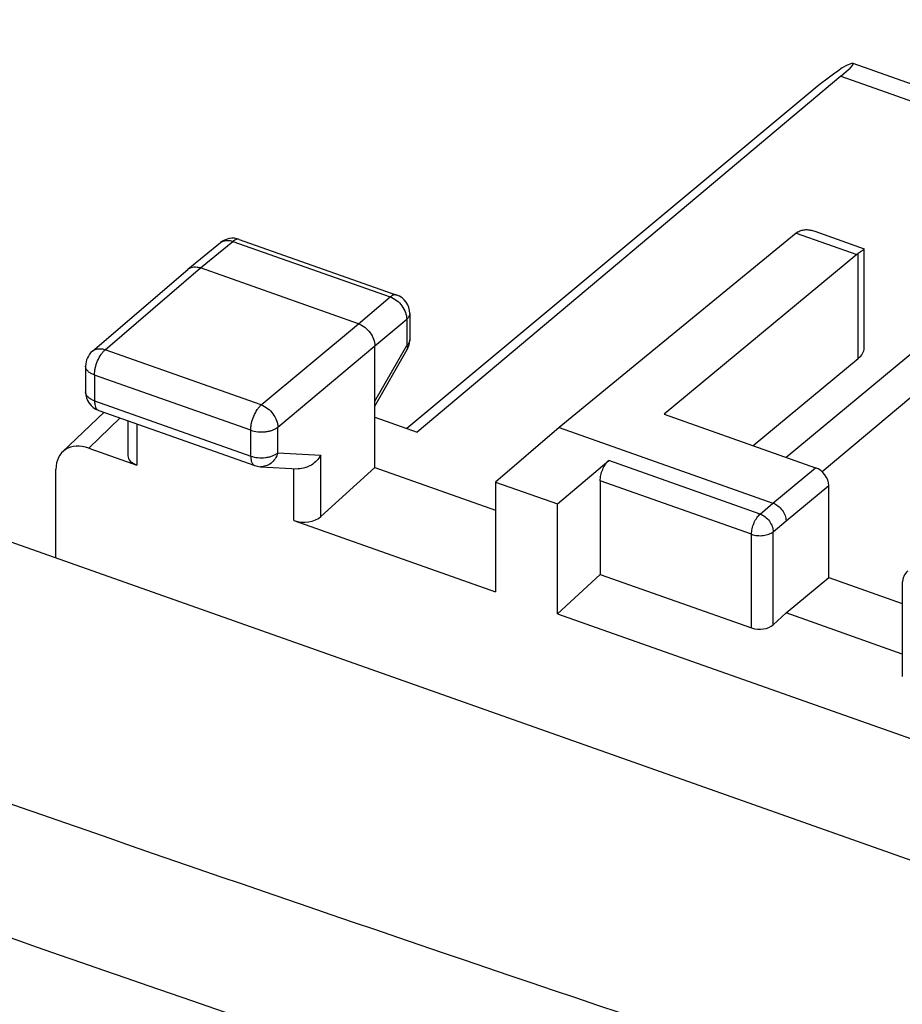
# Model space of a CAD drawing. Units: inches. Extents: x 82.1 to 128.2, y 122.7 to 174.7.
# Drawn here: x 104.5 to 115.7, y 162.1 to 174.7 of the extents above; entities that cross this region are included whole.
import ezdxf

# ---------------------------------------------------------------- set-up
doc = ezdxf.new("R2010")
doc.units = ezdxf.units.IN
doc.header["$MEASUREMENT"] = 0
doc.layers.add('DRAFT', color=7, linetype='Continuous')
doc.layers.add('RACCORDO', color=7, linetype='Continuous')

# ---------------------------------------------------------------- blocks, each defined once
blk = doc.blocks.new('block 21')
at = {"layer": 'RACCORDO', "color": 7, "lineweight": 25, "true_color": 0xffffff}
blk.add_lwpolyline([(85.542, 174.699), (121.856, 161.854)], dxfattribs=at)
blk = doc.blocks.new('block 30')
at = {"layer": 'RACCORDO', "color": 7, "lineweight": 25, "true_color": 0xffffff}
blk.add_open_spline([(82.493, 170.956), (94.427, 166.415), (106.468, 162.157), (118.603, 158.184)], degree=3, dxfattribs=at)
blk = doc.blocks.new('block 32')
at = {"layer": 'RACCORDO', "color": 7, "lineweight": 25, "true_color": 0xffffff}
blk.add_open_spline([(83.128, 172.452), (95.059, 167.901), (107.1, 163.642), (119.24, 159.68)], degree=3, dxfattribs=at)
blk = doc.blocks.new('block 60')
at = {"color": 7, "lineweight": 25, "true_color": 0xffffff}
blk.add_lwpolyline([(105.414, 170.471), (106.63, 171.514)], dxfattribs=at)
blk = doc.blocks.new('block 61')
at = {"color": 7, "lineweight": 25, "true_color": 0xffffff}
blk.add_lwpolyline([(106.63, 171.514), (106.632, 171.516)], dxfattribs=at)
blk = doc.blocks.new('block 62')
at = {"color": 7, "lineweight": 25, "true_color": 0xffffff}
blk.add_lwpolyline([(106.632, 171.516), (107.045, 171.855)], dxfattribs=at)
blk = doc.blocks.new('block 63')
at = {"color": 7, "lineweight": 25, "true_color": 0xffffff}
blk.add_lwpolyline([(106.792, 171.533), (107.205, 171.871)], dxfattribs=at)
blk = doc.blocks.new('block 68')
at = {"color": 7, "lineweight": 25, "true_color": 0xffffff}
blk.add_lwpolyline([(105.035, 169.189), (105.563, 169.692)], dxfattribs=at)
blk = doc.blocks.new('block 69')
at = {"color": 7, "lineweight": 25, "true_color": 0xffffff}
blk.add_lwpolyline([(105.368, 169.235), (105.77, 169.619)], dxfattribs=at)
blk = doc.blocks.new('block 70')
at = {"color": 7, "lineweight": 25, "true_color": 0xffffff}
blk.add_lwpolyline([(105.577, 170.49), (106.792, 171.533)], dxfattribs=at)
blk = doc.blocks.new('block 71')
at = {"color": 7, "lineweight": 25, "true_color": 0xffffff}
blk.add_lwpolyline([(108.805, 170.821), (109.21, 171.162)], dxfattribs=at)
blk = doc.blocks.new('block 72')
at = {"color": 7, "lineweight": 25, "true_color": 0xffffff}
blk.add_lwpolyline([(109.014, 170.537), (109.42, 170.878)], dxfattribs=at)
blk = doc.blocks.new('block 73')
at = {"color": 7, "lineweight": 25, "true_color": 0xffffff}
blk.add_lwpolyline([(107.567, 169.786), (108.805, 170.821)], dxfattribs=at)
blk = doc.blocks.new('block 74')
at = {"color": 7, "lineweight": 25, "true_color": 0xffffff}
blk.add_lwpolyline([(107.777, 169.502), (109.014, 170.537)], dxfattribs=at)
blk = doc.blocks.new('block 79')
at = {"color": 7, "lineweight": 25, "true_color": 0xffffff}
blk.add_lwpolyline([(109.014, 168.986), (108.327, 168.361)], dxfattribs=at)
blk = doc.blocks.new('block 80')
at = {"color": 7, "lineweight": 25, "true_color": 0xffffff}
blk.add_lwpolyline([(111.363, 169.497), (110.553, 168.802)], dxfattribs=at)
blk = doc.blocks.new('block 81')
at = {"color": 7, "lineweight": 25, "true_color": 0xffffff}
blk.add_lwpolyline([(111.342, 168.523), (111.995, 169.076)], dxfattribs=at)
blk = doc.blocks.new('block 82')
at = {"color": 7, "lineweight": 25, "true_color": 0xffffff}
blk.add_lwpolyline([(114.955, 173.978), (109.554, 169.44)], dxfattribs=at)
blk = doc.blocks.new('block 83')
at = {"color": 7, "lineweight": 25, "true_color": 0xffffff}
blk.add_lwpolyline([(114.598, 173.8), (109.422, 169.486)], dxfattribs=at)
blk = doc.blocks.new('block 84')
at = {"color": 7, "lineweight": 25, "true_color": 0xffffff}
blk.add_lwpolyline([(115.156, 171.702), (112.704, 169.667)], dxfattribs=at)
blk = doc.blocks.new('block 85')
at = {"color": 7, "lineweight": 25, "true_color": 0xffffff}
blk.add_lwpolyline([(114.386, 171.974), (111.363, 169.497)], dxfattribs=at)
blk = doc.blocks.new('block 86')
at = {"color": 7, "lineweight": 25, "true_color": 0xffffff}
blk.add_lwpolyline([(111.887, 167.623), (111.342, 167.122)], dxfattribs=at)
blk = doc.blocks.new('block 87')
at = {"color": 7, "lineweight": 25, "true_color": 0xffffff}
blk.add_lwpolyline([(113.924, 168.394), (114.088, 168.533)], dxfattribs=at)
blk = doc.blocks.new('block 88')
at = {"color": 7, "lineweight": 25, "true_color": 0xffffff}
blk.add_lwpolyline([(114.093, 168.168), (114.256, 168.306)], dxfattribs=at)
blk = doc.blocks.new('block 89')
at = {"color": 7, "lineweight": 25, "true_color": 0xffffff}
blk.add_lwpolyline([(117.768, 171.49), (114.718, 168.932)], dxfattribs=at)
blk = doc.blocks.new('block 90')
at = {"color": 7, "lineweight": 25, "true_color": 0xffffff}
blk.add_lwpolyline([(114.256, 167.132), (114.801, 167.584)], dxfattribs=at)
blk = doc.blocks.new('block 91')
at = {"color": 7, "lineweight": 25, "true_color": 0xffffff}
blk.add_lwpolyline([(113.838, 169.266), (115.177, 170.378)], dxfattribs=at)
blk = doc.blocks.new('block 92')
at = {"color": 7, "lineweight": 25, "true_color": 0xffffff}
blk.add_lwpolyline([(114.257, 169.118), (118.573, 172.699)], dxfattribs=at)
blk = doc.blocks.new('block 93')
at = {"color": 7, "lineweight": 25, "true_color": 0xffffff}
blk.add_lwpolyline([(114.088, 168.533), (114.633, 168.985)], dxfattribs=at)
blk = doc.blocks.new('block 94')
at = {"color": 7, "lineweight": 25, "true_color": 0xffffff}
blk.add_lwpolyline([(114.256, 168.306), (114.801, 168.758)], dxfattribs=at)
blk = doc.blocks.new('block 95')
at = {"color": 7, "lineweight": 25, "true_color": 0xffffff}
blk.add_lwpolyline([(109.014, 169.833), (109.42, 170.542)], dxfattribs=at)
blk = doc.blocks.new('block 96')
at = {"color": 7, "lineweight": 25, "true_color": 0xffffff}
blk.add_lwpolyline([(109.014, 169.771), (109.426, 170.491)], dxfattribs=at)
blk = doc.blocks.new('block 97')
at = {"color": 7, "lineweight": 25, "true_color": 0xffffff}
blk.add_lwpolyline([(114.093, 166.982), (114.256, 167.132)], dxfattribs=at)
blk = doc.blocks.new('block 120')
at = {"color": 7, "lineweight": 25, "true_color": 0xffffff}
blk.add_lwpolyline([(105.327, 170.281), (105.327, 169.952)], dxfattribs=at)
blk = doc.blocks.new('block 121')
at = {"color": 7, "lineweight": 25, "true_color": 0xffffff}
blk.add_lwpolyline([(105.441, 170.167), (105.441, 169.837)], dxfattribs=at)
blk = doc.blocks.new('block 122')
at = {"color": 7, "lineweight": 25, "true_color": 0xffffff}
blk.add_lwpolyline([(105.867, 169.584), (105.867, 169.138)], dxfattribs=at)
blk = doc.blocks.new('block 130')
at = {"color": 7, "lineweight": 25, "true_color": 0xffffff}
blk.add_lwpolyline([(105.981, 169.544), (105.981, 169.019)], dxfattribs=at)
blk = doc.blocks.new('block 131')
at = {"color": 7, "lineweight": 25, "true_color": 0xffffff}
blk.add_lwpolyline([(107.432, 169.133), (107.432, 169.463)], dxfattribs=at)
blk = doc.blocks.new('block 132')
at = {"color": 7, "lineweight": 25, "true_color": 0xffffff}
blk.add_lwpolyline([(107.777, 169.173), (107.777, 169.502)], dxfattribs=at)
blk = doc.blocks.new('block 133')
at = {"color": 7, "lineweight": 25, "true_color": 0xffffff}
blk.add_lwpolyline([(107.982, 168.311), (107.982, 168.975)], dxfattribs=at)
blk = doc.blocks.new('block 134')
at = {"color": 7, "lineweight": 25, "true_color": 0xffffff}
blk.add_lwpolyline([(108.327, 168.361), (108.327, 169.144)], dxfattribs=at)
blk = doc.blocks.new('block 136')
at = {"color": 7, "lineweight": 25, "true_color": 0xffffff}
blk.add_lwpolyline([(109.014, 168.986), (109.014, 170.537)], dxfattribs=at)
blk = doc.blocks.new('block 137')
at = {"color": 7, "lineweight": 25, "true_color": 0xffffff}
blk.add_lwpolyline([(109.42, 170.878), (109.42, 170.542)], dxfattribs=at)
blk = doc.blocks.new('block 138')
at = {"color": 7, "lineweight": 25, "true_color": 0xffffff}
blk.add_lwpolyline([(109.459, 170.952), (109.459, 170.615)], dxfattribs=at)
blk = doc.blocks.new('block 139')
at = {"color": 7, "lineweight": 25, "true_color": 0xffffff}
blk.add_lwpolyline([(110.553, 168.802), (110.553, 167.402)], dxfattribs=at)
blk = doc.blocks.new('block 140')
at = {"color": 7, "lineweight": 25, "true_color": 0xffffff}
blk.add_lwpolyline([(111.342, 167.122), (111.342, 168.523)], dxfattribs=at)
blk = doc.blocks.new('block 141')
at = {"color": 7, "lineweight": 25, "true_color": 0xffffff}
blk.add_lwpolyline([(111.887, 168.818), (111.887, 167.623)], dxfattribs=at)
blk = doc.blocks.new('block 142')
at = {"color": 7, "lineweight": 25, "true_color": 0xffffff}
blk.add_lwpolyline([(113.816, 166.941), (113.816, 168.136)], dxfattribs=at)
blk = doc.blocks.new('block 145')
at = {"color": 7, "lineweight": 25, "true_color": 0xffffff}
blk.add_lwpolyline([(114.093, 166.982), (114.093, 168.168)], dxfattribs=at)
blk = doc.blocks.new('block 146')
at = {"color": 7, "lineweight": 25, "true_color": 0xffffff}
blk.add_lwpolyline([(114.801, 167.584), (114.801, 168.758)], dxfattribs=at)
blk = doc.blocks.new('block 147')
at = {"color": 7, "lineweight": 25, "true_color": 0xffffff}
blk.add_lwpolyline([(115.177, 170.378), (115.177, 171.718)], dxfattribs=at)
blk = doc.blocks.new('block 148')
at = {"color": 7, "lineweight": 25, "true_color": 0xffffff}
blk.add_lwpolyline([(115.251, 170.512), (115.251, 171.777)], dxfattribs=at)
blk = doc.blocks.new('block 149')
at = {"color": 7, "lineweight": 25, "true_color": 0xffffff}
blk.add_lwpolyline([(115.738, 167.515), (115.738, 166.324)], dxfattribs=at)
blk = doc.blocks.new('block 181')
at = {"color": 7, "lineweight": 25, "true_color": 0xffffff}
blk.add_lwpolyline([(107.555, 168.998), (108.038, 168.972)], dxfattribs=at)
blk = doc.blocks.new('block 182')
at = {"color": 7, "lineweight": 25, "true_color": 0xffffff}
blk.add_lwpolyline([(105.368, 169.235), (105.981, 169.019)], dxfattribs=at)
blk = doc.blocks.new('block 183')
at = {"color": 7, "lineweight": 25, "true_color": 0xffffff}
blk.add_lwpolyline([(107.982, 168.311), (110.553, 167.402)], dxfattribs=at)
blk = doc.blocks.new('block 184')
at = {"color": 7, "lineweight": 25, "true_color": 0xffffff}
blk.add_lwpolyline([(111.342, 167.122), (117.213, 165.046)], dxfattribs=at)
blk = doc.blocks.new('block 187')
at = {"color": 7, "lineweight": 25, "true_color": 0xffffff}
blk.add_lwpolyline([(105.494, 169.716), (107.485, 169.012)], dxfattribs=at)
blk = doc.blocks.new('block 192')
at = {"color": 7, "lineweight": 25, "true_color": 0xffffff}
blk.add_lwpolyline([(107.777, 169.173), (108.327, 169.144)], dxfattribs=at)
blk = doc.blocks.new('block 193')
at = {"color": 7, "lineweight": 25, "true_color": 0xffffff}
blk.add_lwpolyline([(105.441, 169.837), (107.432, 169.133)], dxfattribs=at)
blk = doc.blocks.new('block 195')
at = {"color": 7, "lineweight": 25, "true_color": 0xffffff}
blk.add_lwpolyline([(111.887, 167.623), (113.816, 166.941)], dxfattribs=at)
blk = doc.blocks.new('block 198')
at = {"color": 7, "lineweight": 25, "true_color": 0xffffff}
blk.add_lwpolyline([(107.432, 169.463), (105.441, 170.167)], dxfattribs=at)
blk = doc.blocks.new('block 199')
at = {"color": 7, "lineweight": 25, "true_color": 0xffffff}
blk.add_lwpolyline([(109.014, 168.986), (110.553, 168.442)], dxfattribs=at)
blk = doc.blocks.new('block 201')
at = {"color": 7, "lineweight": 25, "true_color": 0xffffff}
blk.add_lwpolyline([(115.738, 166.608), (114.256, 167.132)], dxfattribs=at)
blk = doc.blocks.new('block 204')
at = {"color": 7, "lineweight": 25, "true_color": 0xffffff}
blk.add_lwpolyline([(107.567, 169.786), (105.577, 170.49)], dxfattribs=at)
blk = doc.blocks.new('block 205')
at = {"color": 7, "lineweight": 25, "true_color": 0xffffff}
blk.add_lwpolyline([(110.553, 168.802), (111.342, 168.523)], dxfattribs=at)
blk = doc.blocks.new('block 207')
at = {"color": 7, "lineweight": 25, "true_color": 0xffffff}
blk.add_lwpolyline([(109.014, 169.63), (109.554, 169.44)], dxfattribs=at)
blk = doc.blocks.new('block 209')
at = {"color": 7, "lineweight": 25, "true_color": 0xffffff}
blk.add_lwpolyline([(114.801, 167.584), (115.738, 167.253)], dxfattribs=at)
blk = doc.blocks.new('block 211')
at = {"color": 7, "lineweight": 25, "true_color": 0xffffff}
blk.add_lwpolyline([(113.816, 168.136), (111.887, 168.818)], dxfattribs=at)
blk = doc.blocks.new('block 213')
at = {"color": 7, "lineweight": 25, "true_color": 0xffffff}
blk.add_lwpolyline([(113.924, 168.394), (111.995, 169.076)], dxfattribs=at)
blk = doc.blocks.new('block 214')
at = {"color": 7, "lineweight": 25, "true_color": 0xffffff}
blk.add_lwpolyline([(111.363, 169.497), (114.088, 168.533)], dxfattribs=at)
blk = doc.blocks.new('block 217')
at = {"color": 7, "lineweight": 25, "true_color": 0xffffff}
blk.add_lwpolyline([(108.805, 170.821), (106.792, 171.533)], dxfattribs=at)
blk = doc.blocks.new('block 218')
at = {"color": 7, "lineweight": 25, "true_color": 0xffffff}
blk.add_lwpolyline([(112.704, 169.667), (114.633, 168.985)], dxfattribs=at)
blk = doc.blocks.new('block 220')
at = {"color": 7, "lineweight": 25, "true_color": 0xffffff}
blk.add_lwpolyline([(107.205, 171.871), (109.21, 171.162)], dxfattribs=at)
blk = doc.blocks.new('block 222')
at = {"color": 7, "lineweight": 25, "true_color": 0xffffff}
blk.add_lwpolyline([(107.287, 171.897), (109.293, 171.187)], dxfattribs=at)
blk = doc.blocks.new('block 228')
at = {"color": 7, "lineweight": 25, "true_color": 0xffffff}
blk.add_lwpolyline([(114.386, 171.974), (115.156, 171.702)], dxfattribs=at)
blk = doc.blocks.new('block 230')
at = {"color": 7, "lineweight": 25, "true_color": 0xffffff}
blk.add_lwpolyline([(114.623, 172), (115.251, 171.778)], dxfattribs=at)
blk = doc.blocks.new('block 240')
at = {"color": 7, "lineweight": 25, "true_color": 0xffffff}
blk.add_lwpolyline([(114.955, 173.978), (118.573, 172.699)], dxfattribs=at)
blk = doc.blocks.new('block 242')
at = {"color": 7, "lineweight": 25, "true_color": 0xffffff}
blk.add_lwpolyline([(115.109, 174.142), (118.903, 172.8)], dxfattribs=at)
blk = doc.blocks.new('block 256')
at = {"color": 7, "lineweight": 25, "true_color": 0xffffff}
blk.add_open_spline([(107.485, 169.012), (107.507, 169.004), (107.531, 168.999), (107.555, 168.998)], degree=3, dxfattribs=at)
blk = doc.blocks.new('block 260')
at = {"color": 7, "lineweight": 25, "true_color": 0xffffff}
blk.add_open_spline([(109.459, 170.952), (109.459, 171.058), (109.393, 171.152), (109.293, 171.187)], degree=3, dxfattribs=at)
blk = doc.blocks.new('block 263')
at = {"color": 7, "lineweight": 25, "true_color": 0xffffff}
blk.add_open_spline([(107.287, 171.897), (107.205, 171.926), (107.113, 171.91), (107.045, 171.855)], degree=3, dxfattribs=at)
blk = doc.blocks.new('block 264')
at = {"color": 7, "lineweight": 25, "true_color": 0xffffff}
blk.add_open_spline([(109.426, 170.491), (109.448, 170.529), (109.459, 170.572), (109.459, 170.615)], degree=3, dxfattribs=at)
blk = doc.blocks.new('block 267')
at = {"color": 7, "lineweight": 25, "true_color": 0xffffff}
blk.add_open_spline([(105.327, 169.952), (105.327, 169.846), (105.394, 169.751), (105.494, 169.716)], degree=3, dxfattribs=at)
blk = doc.blocks.new('block 270')
at = {"color": 7, "lineweight": 25, "true_color": 0xffffff}
blk.add_open_spline([(105.414, 170.471), (105.359, 170.423), (105.327, 170.354), (105.327, 170.281)], degree=3, dxfattribs=at)
blk = doc.blocks.new('block 273')
at = {"color": 7, "lineweight": 25, "true_color": 0xffffff}
blk.add_open_spline([(115.808, 167.668), (115.763, 167.63), (115.738, 167.574), (115.738, 167.515)], degree=3, dxfattribs=at)
blk = doc.blocks.new('block 275')
at = {"color": 7, "lineweight": 25, "true_color": 0xffffff}
blk.add_open_spline([(106.64, 171.522), (106.637, 171.52), (106.635, 171.518), (106.632, 171.516)], degree=3, dxfattribs=at)
blk = doc.blocks.new('block 277')
at = {"color": 7, "lineweight": 25, "true_color": 0xffffff}
blk.add_lwpolyline([(107.047, 171.855), (107.047, 171.855)], dxfattribs=at)
blk = doc.blocks.new('block 299')
at = {"color": 7, "lineweight": 25, "true_color": 0xffffff}
blk.add_lwpolyline([(115.251, 171.778), (115.251, 171.777)], dxfattribs=at)
blk = doc.blocks.new('block 303')
at = {"color": 7, "lineweight": 25, "true_color": 0xffffff}
blk.add_open_spline([(114.409, 171.991), (114.423, 172.001), (114.438, 172.008), (114.455, 172.013), (114.472, 172.018), (114.489, 172.021), (114.507, 172.021), (114.526, 172.021), (114.545, 172.02), (114.564, 172.016), (114.584, 172.012), (114.603, 172.007), (114.622, 172)], degree=3, knots=[0, 0, 0, 0, 1, 1, 1, 2, 2, 2, 3, 3, 3, 4, 4, 4, 4], dxfattribs=at)
blk = doc.blocks.new('block 306')
at = {"color": 7, "lineweight": 25, "true_color": 0xffffff}
blk.add_open_spline([(115.251, 171.777), (115.251, 171.776), (115.25, 171.776), (115.25, 171.775), (115.249, 171.774), (115.248, 171.773), (115.247, 171.772), (115.245, 171.77), (115.243, 171.769), (115.242, 171.767), (115.239, 171.765), (115.236, 171.763), (115.234, 171.76), (115.23, 171.758), (115.227, 171.755), (115.223, 171.752), (115.219, 171.749), (115.215, 171.746), (115.211, 171.742), (115.205, 171.739), (115.2, 171.735), (115.195, 171.731), (115.189, 171.727), (115.183, 171.722), (115.177, 171.718)], degree=3, knots=[0, 0, 0, 0, 1, 1, 1, 2, 2, 2, 3, 3, 3, 4, 4, 4, 5, 5, 5, 6, 6, 6, 7, 7, 7, 8, 8, 8, 8], dxfattribs=at)
blk = doc.blocks.new('block 308')
at = {"color": 7, "lineweight": 25, "true_color": 0xffffff}
blk.add_open_spline([(111.887, 168.818), (111.887, 168.842), (111.89, 168.865), (111.895, 168.889), (111.901, 168.914), (111.909, 168.939), (111.919, 168.963), (111.928, 168.986), (111.94, 169.008), (111.954, 169.029), (111.96, 169.038), (111.967, 169.047), (111.974, 169.055), (111.981, 169.063), (111.988, 169.07), (111.995, 169.076)], degree=3, knots=[0, 0, 0, 0, 1, 1, 1, 2, 2, 2, 3, 3, 3, 4, 4, 4, 5, 5, 5, 5], dxfattribs=at)
blk = doc.blocks.new('block 309')
at = {"color": 7, "lineweight": 25, "true_color": 0xffffff}
blk.add_open_spline([(113.816, 168.136), (113.816, 168.159), (113.819, 168.183), (113.824, 168.206), (113.83, 168.232), (113.838, 168.256), (113.848, 168.28), (113.857, 168.303), (113.869, 168.326), (113.883, 168.346), (113.889, 168.356), (113.896, 168.365), (113.903, 168.373), (113.91, 168.381), (113.917, 168.388), (113.924, 168.394)], degree=3, knots=[0, 0, 0, 0, 1, 1, 1, 2, 2, 2, 3, 3, 3, 4, 4, 4, 5, 5, 5, 5], dxfattribs=at)
blk = doc.blocks.new('block 321')
at = {"color": 7, "lineweight": 25, "true_color": 0xffffff}
blk.add_open_spline([(114.088, 168.533), (114.111, 168.525), (114.133, 168.513), (114.152, 168.498), (114.173, 168.482), (114.191, 168.463), (114.207, 168.442), (114.222, 168.422), (114.234, 168.399), (114.243, 168.375), (114.251, 168.353), (114.256, 168.329), (114.256, 168.306)], degree=3, knots=[0, 0, 0, 0, 1, 1, 1, 2, 2, 2, 3, 3, 3, 4, 4, 4, 4], dxfattribs=at)
blk = doc.blocks.new('block 322')
at = {"color": 7, "lineweight": 25, "true_color": 0xffffff}
blk.add_open_spline([(113.924, 168.394), (113.947, 168.386), (113.969, 168.374), (113.988, 168.359), (114.009, 168.343), (114.027, 168.324), (114.043, 168.303), (114.058, 168.283), (114.071, 168.26), (114.08, 168.236), (114.088, 168.214), (114.092, 168.191), (114.093, 168.168)], degree=3, knots=[0, 0, 0, 0, 1, 1, 1, 2, 2, 2, 3, 3, 3, 4, 4, 4, 4], dxfattribs=at)
blk = doc.blocks.new('block 324')
at = {"color": 7, "lineweight": 25, "true_color": 0xffffff}
blk.add_open_spline([(113.816, 168.136), (113.839, 168.127), (113.864, 168.122), (113.888, 168.12), (113.914, 168.117), (113.94, 168.117), (113.966, 168.12), (113.991, 168.123), (114.015, 168.129), (114.038, 168.137), (114.048, 168.141), (114.058, 168.146), (114.068, 168.151), (114.077, 168.156), (114.085, 168.161), (114.093, 168.168)], degree=3, knots=[0, 0, 0, 0, 1, 1, 1, 2, 2, 2, 3, 3, 3, 4, 4, 4, 5, 5, 5, 5], dxfattribs=at)
blk = doc.blocks.new('block 326')
at = {"color": 7, "lineweight": 25, "true_color": 0xffffff}
blk.add_open_spline([(109.459, 170.615), (109.459, 170.609), (109.459, 170.602), (109.457, 170.596), (109.455, 170.589), (109.453, 170.583), (109.449, 170.577), (109.446, 170.57), (109.442, 170.564), (109.437, 170.559), (109.432, 170.553), (109.426, 170.547), (109.42, 170.542)], degree=3, knots=[0, 0, 0, 0, 1, 1, 1, 2, 2, 2, 3, 3, 3, 4, 4, 4, 4], dxfattribs=at)
blk = doc.blocks.new('block 328')
at = {"color": 7, "lineweight": 25, "true_color": 0xffffff}
blk.add_open_spline([(109.42, 170.542), (109.422, 170.537), (109.425, 170.532), (109.427, 170.527), (109.428, 170.522), (109.429, 170.518), (109.43, 170.513), (109.431, 170.509), (109.431, 170.505), (109.43, 170.501), (109.429, 170.498), (109.428, 170.494), (109.426, 170.491)], degree=3, knots=[0, 0, 0, 0, 1, 1, 1, 2, 2, 2, 3, 3, 3, 4, 4, 4, 4], dxfattribs=at)
blk = doc.blocks.new('block 331')
at = {"color": 7, "lineweight": 25, "true_color": 0xffffff}
blk.add_open_spline([(105.441, 169.837), (105.425, 169.843), (105.409, 169.85), (105.394, 169.859), (105.381, 169.867), (105.368, 169.876), (105.358, 169.887), (105.348, 169.896), (105.34, 169.906), (105.335, 169.918), (105.333, 169.923), (105.331, 169.929), (105.329, 169.935), (105.328, 169.94), (105.327, 169.946), (105.327, 169.952)], degree=3, knots=[0, 0, 0, 0, 1, 1, 1, 2, 2, 2, 3, 3, 3, 4, 4, 4, 5, 5, 5, 5], dxfattribs=at)
blk = doc.blocks.new('block 332')
at = {"color": 7, "lineweight": 25, "true_color": 0xffffff}
blk.add_open_spline([(105.441, 170.167), (105.425, 170.173), (105.409, 170.18), (105.394, 170.188), (105.381, 170.196), (105.368, 170.205), (105.358, 170.216), (105.348, 170.225), (105.34, 170.236), (105.335, 170.247), (105.333, 170.253), (105.331, 170.258), (105.329, 170.264), (105.328, 170.27), (105.327, 170.275), (105.327, 170.281)], degree=3, knots=[0, 0, 0, 0, 1, 1, 1, 2, 2, 2, 3, 3, 3, 4, 4, 4, 5, 5, 5, 5], dxfattribs=at)
blk = doc.blocks.new('block 334')
at = {"color": 7, "lineweight": 25, "true_color": 0xffffff}
blk.add_open_spline([(107.432, 169.133), (107.432, 169.118), (107.433, 169.104), (107.436, 169.089), (107.438, 169.076), (107.441, 169.064), (107.446, 169.053), (107.448, 169.048), (107.451, 169.043), (107.454, 169.038), (107.456, 169.034), (107.459, 169.03), (107.463, 169.027), (107.466, 169.023), (107.469, 169.02), (107.473, 169.018), (107.477, 169.015), (107.481, 169.013), (107.485, 169.012)], degree=3, knots=[0, 0, 0, 0, 1, 1, 1, 2, 2, 2, 3, 3, 3, 4, 4, 4, 5, 5, 5, 6, 6, 6, 6], dxfattribs=at)
blk = doc.blocks.new('block 335')
at = {"color": 7, "lineweight": 25, "true_color": 0xffffff}
blk.add_open_spline([(105.441, 169.837), (105.441, 169.823), (105.442, 169.808), (105.445, 169.793), (105.447, 169.781), (105.45, 169.768), (105.455, 169.757), (105.457, 169.752), (105.46, 169.747), (105.463, 169.742), (105.465, 169.738), (105.468, 169.734), (105.472, 169.731), (105.475, 169.727), (105.478, 169.724), (105.482, 169.722), (105.486, 169.719), (105.49, 169.717), (105.494, 169.716)], degree=3, knots=[0, 0, 0, 0, 1, 1, 1, 2, 2, 2, 3, 3, 3, 4, 4, 4, 5, 5, 5, 6, 6, 6, 6], dxfattribs=at)
blk = doc.blocks.new('block 336')
at = {"color": 7, "lineweight": 25, "true_color": 0xffffff}
blk.add_open_spline([(107.432, 169.463), (107.461, 169.452), (107.492, 169.446), (107.522, 169.443), (107.555, 169.44), (107.587, 169.44), (107.619, 169.443), (107.635, 169.445), (107.651, 169.448), (107.666, 169.451), (107.681, 169.455), (107.695, 169.459), (107.709, 169.464), (107.722, 169.469), (107.734, 169.475), (107.746, 169.481), (107.757, 169.487), (107.768, 169.494), (107.777, 169.502)], degree=3, knots=[0, 0, 0, 0, 1, 1, 1, 2, 2, 2, 3, 3, 3, 4, 4, 4, 5, 5, 5, 6, 6, 6, 6], dxfattribs=at)
blk = doc.blocks.new('block 337')
at = {"color": 7, "lineweight": 25, "true_color": 0xffffff}
blk.add_open_spline([(107.432, 169.133), (107.461, 169.123), (107.492, 169.117), (107.522, 169.114), (107.555, 169.11), (107.587, 169.111), (107.619, 169.114), (107.635, 169.116), (107.651, 169.119), (107.666, 169.122), (107.681, 169.126), (107.695, 169.13), (107.709, 169.135), (107.722, 169.14), (107.734, 169.145), (107.746, 169.152), (107.757, 169.158), (107.768, 169.165), (107.777, 169.173)], degree=3, knots=[0, 0, 0, 0, 1, 1, 1, 2, 2, 2, 3, 3, 3, 4, 4, 4, 5, 5, 5, 6, 6, 6, 6], dxfattribs=at)
blk = doc.blocks.new('block 338')
at = {"color": 7, "lineweight": 25, "true_color": 0xffffff}
blk.add_open_spline([(108.327, 169.144), (108.312, 169.119), (108.294, 169.096), (108.274, 169.075), (108.254, 169.054), (108.23, 169.035), (108.205, 169.019), (108.18, 169.004), (108.153, 168.991), (108.124, 168.983), (108.096, 168.975), (108.067, 168.971), (108.038, 168.972)], degree=3, knots=[0, 0, 0, 0, 1, 1, 1, 2, 2, 2, 3, 3, 3, 4, 4, 4, 4], dxfattribs=at)
blk = doc.blocks.new('block 339')
at = {"color": 7, "lineweight": 25, "true_color": 0xffffff}
blk.add_open_spline([(107.777, 169.173), (107.77, 169.147), (107.758, 169.122), (107.744, 169.1), (107.73, 169.078), (107.712, 169.059), (107.692, 169.043), (107.672, 169.027), (107.65, 169.015), (107.626, 169.007), (107.615, 169.004), (107.603, 169.001), (107.591, 168.999), (107.579, 168.998), (107.567, 168.997), (107.555, 168.998)], degree=3, knots=[0, 0, 0, 0, 1, 1, 1, 2, 2, 2, 3, 3, 3, 4, 4, 4, 5, 5, 5, 5], dxfattribs=at)
blk = doc.blocks.new('block 352')
at = {"color": 7, "lineweight": 25, "true_color": 0xffffff}
blk.add_open_spline([(109.293, 171.187), (109.287, 171.19), (109.28, 171.191), (109.274, 171.191), (109.267, 171.191), (109.26, 171.189), (109.254, 171.187), (109.246, 171.185), (109.239, 171.182), (109.232, 171.178), (109.224, 171.173), (109.217, 171.168), (109.21, 171.162)], degree=3, knots=[0, 0, 0, 0, 1, 1, 1, 2, 2, 2, 3, 3, 3, 4, 4, 4, 4], dxfattribs=at)
blk = doc.blocks.new('block 353')
at = {"color": 7, "lineweight": 25, "true_color": 0xffffff}
blk.add_open_spline([(109.459, 170.952), (109.459, 170.945), (109.459, 170.939), (109.457, 170.932), (109.455, 170.926), (109.453, 170.92), (109.449, 170.914), (109.446, 170.907), (109.442, 170.901), (109.437, 170.895), (109.432, 170.889), (109.426, 170.884), (109.42, 170.878)], degree=3, knots=[0, 0, 0, 0, 1, 1, 1, 2, 2, 2, 3, 3, 3, 4, 4, 4, 4], dxfattribs=at)
blk = doc.blocks.new('block 354')
at = {"color": 7, "lineweight": 25, "true_color": 0xffffff}
blk.add_open_spline([(109.21, 171.162), (109.239, 171.152), (109.266, 171.137), (109.291, 171.118), (109.317, 171.098), (109.339, 171.075), (109.359, 171.049), (109.378, 171.023), (109.393, 170.995), (109.404, 170.964), (109.414, 170.937), (109.42, 170.907), (109.42, 170.878)], degree=3, knots=[0, 0, 0, 0, 1, 1, 1, 2, 2, 2, 3, 3, 3, 4, 4, 4, 4], dxfattribs=at)
blk = doc.blocks.new('block 355')
at = {"color": 7, "lineweight": 25, "true_color": 0xffffff}
blk.add_open_spline([(108.805, 170.821), (108.833, 170.811), (108.86, 170.796), (108.885, 170.777), (108.911, 170.757), (108.934, 170.734), (108.953, 170.707), (108.972, 170.682), (108.987, 170.653), (108.998, 170.623), (109.008, 170.596), (109.014, 170.567), (109.014, 170.537)], degree=3, knots=[0, 0, 0, 0, 1, 1, 1, 2, 2, 2, 3, 3, 3, 4, 4, 4, 4], dxfattribs=at)
blk = doc.blocks.new('block 356')
at = {"color": 7, "lineweight": 25, "true_color": 0xffffff}
blk.add_open_spline([(107.567, 169.786), (107.596, 169.775), (107.623, 169.76), (107.647, 169.741), (107.673, 169.721), (107.696, 169.698), (107.715, 169.672), (107.734, 169.646), (107.75, 169.618), (107.761, 169.588), (107.771, 169.56), (107.777, 169.531), (107.777, 169.502)], degree=3, knots=[0, 0, 0, 0, 1, 1, 1, 2, 2, 2, 3, 3, 3, 4, 4, 4, 4], dxfattribs=at)
blk = doc.blocks.new('block 357')
at = {"color": 7, "lineweight": 25, "true_color": 0xffffff}
blk.add_open_spline([(105.441, 170.167), (105.441, 170.181), (105.442, 170.195), (105.444, 170.21), (105.446, 170.225), (105.448, 170.24), (105.451, 170.255), (105.458, 170.287), (105.468, 170.318), (105.481, 170.348), (105.493, 170.377), (105.507, 170.404), (105.525, 170.43), (105.532, 170.442), (105.541, 170.453), (105.55, 170.463), (105.558, 170.473), (105.567, 170.482), (105.577, 170.49)], degree=3, knots=[0, 0, 0, 0, 1, 1, 1, 2, 2, 2, 3, 3, 3, 4, 4, 4, 5, 5, 5, 6, 6, 6, 6], dxfattribs=at)
blk = doc.blocks.new('block 359')
at = {"color": 7, "lineweight": 25, "true_color": 0xffffff}
blk.add_open_spline([(107.432, 169.463), (107.432, 169.477), (107.433, 169.491), (107.435, 169.505), (107.436, 169.521), (107.439, 169.536), (107.442, 169.551), (107.449, 169.583), (107.459, 169.614), (107.472, 169.644), (107.484, 169.672), (107.498, 169.7), (107.516, 169.726), (107.523, 169.738), (107.532, 169.749), (107.541, 169.759), (107.549, 169.769), (107.558, 169.778), (107.567, 169.786)], degree=3, knots=[0, 0, 0, 0, 1, 1, 1, 2, 2, 2, 3, 3, 3, 4, 4, 4, 5, 5, 5, 6, 6, 6, 6], dxfattribs=at)
blk = doc.blocks.new('block 365')
at = {"color": 7, "lineweight": 25, "true_color": 0xffffff}
blk.add_open_spline([(115.177, 171.718), (115.175, 171.717), (115.174, 171.716), (115.172, 171.714), (115.167, 171.71), (115.161, 171.706), (115.156, 171.702)], degree=3, knots=[0, 0, 0, 0, 1, 1, 1, 2, 2, 2, 2], dxfattribs=at)
blk = doc.blocks.new('block 366')
at = {"color": 7, "lineweight": 25, "true_color": 0xffffff}
blk.add_open_spline([(107.287, 171.897), (107.281, 171.899), (107.275, 171.9), (107.269, 171.9), (107.262, 171.9), (107.255, 171.899), (107.248, 171.897), (107.241, 171.894), (107.234, 171.891), (107.227, 171.887), (107.219, 171.883), (107.212, 171.877), (107.205, 171.871)], degree=3, knots=[0, 0, 0, 0, 1, 1, 1, 2, 2, 2, 3, 3, 3, 4, 4, 4, 4], dxfattribs=at)
blk = doc.blocks.new('block 369')
at = {"color": 7, "lineweight": 25, "true_color": 0xffffff}
blk.add_open_spline([(105.414, 170.471), (105.424, 170.479), (105.436, 170.486), (105.448, 170.491), (105.46, 170.496), (105.473, 170.5), (105.487, 170.501), (105.501, 170.503), (105.516, 170.503), (105.531, 170.501), (105.546, 170.499), (105.562, 170.495), (105.577, 170.49)], degree=3, knots=[0, 0, 0, 0, 1, 1, 1, 2, 2, 2, 3, 3, 3, 4, 4, 4, 4], dxfattribs=at)
blk = doc.blocks.new('block 370')
at = {"color": 7, "lineweight": 25, "true_color": 0xffffff}
blk.add_open_spline([(107.047, 171.855), (107.057, 171.863), (107.068, 171.87), (107.079, 171.874), (107.092, 171.879), (107.105, 171.882), (107.118, 171.884), (107.132, 171.885), (107.146, 171.884), (107.16, 171.883), (107.175, 171.88), (107.19, 171.877), (107.205, 171.871)], degree=3, knots=[0, 0, 0, 0, 1, 1, 1, 2, 2, 2, 3, 3, 3, 4, 4, 4, 4], dxfattribs=at)
blk = doc.blocks.new('block 371')
at = {"color": 7, "lineweight": 25, "true_color": 0xffffff}
blk.add_open_spline([(106.64, 171.522), (106.65, 171.529), (106.661, 171.534), (106.672, 171.538), (106.684, 171.542), (106.697, 171.544), (106.709, 171.545), (106.723, 171.546), (106.736, 171.546), (106.75, 171.544), (106.764, 171.542), (106.778, 171.538), (106.792, 171.533)], degree=3, knots=[0, 0, 0, 0, 1, 1, 1, 2, 2, 2, 3, 3, 3, 4, 4, 4, 4], dxfattribs=at)
blk = doc.blocks.new('block 381')
at = {"color": 7, "lineweight": 25, "true_color": 0xffffff}
blk.add_open_spline([(114.973, 174.083), (114.821, 173.975), (114.683, 173.871), (114.598, 173.8)], degree=3, dxfattribs=at)
blk = doc.blocks.new('block 383')
at = {"color": 7, "lineweight": 25, "true_color": 0xffffff}
blk.add_open_spline([(114.409, 171.991), (114.401, 171.986), (114.394, 171.981), (114.386, 171.974)], degree=3, dxfattribs=at)
blk = doc.blocks.new('block 384')
at = {"color": 7, "lineweight": 25, "true_color": 0xffffff}
blk.add_open_spline([(114.801, 168.758), (114.801, 168.851), (114.725, 168.952), (114.633, 168.985)], degree=3, dxfattribs=at)
blk = doc.blocks.new('block 388')
at = {"color": 7, "lineweight": 25, "true_color": 0xffffff}
blk.add_open_spline([(114.955, 173.978), (115.159, 174.15), (115.166, 174.191), (114.973, 174.083)], degree=3, dxfattribs=at)
blk = doc.blocks.new('block 390')
at = {"color": 7, "lineweight": 25, "true_color": 0xffffff}
blk.add_open_spline([(115.177, 170.378), (115.225, 170.418), (115.251, 170.464), (115.251, 170.512)], degree=3, dxfattribs=at)
blk = doc.blocks.new('block 391')
at = {"color": 7, "lineweight": 25, "true_color": 0xffffff}
blk.add_open_spline([(105.368, 169.235), (105.137, 169.317), (104.949, 169.196), (104.949, 168.964)], degree=3, dxfattribs=at)
blk = doc.blocks.new('block 395')
at = {"color": 7, "lineweight": 25, "true_color": 0xffffff}
blk.add_open_spline([(113.816, 166.941), (113.909, 166.908), (114.032, 166.926), (114.093, 166.982)], degree=3, dxfattribs=at)
blk = doc.blocks.new('block 397')
at = {"color": 7, "lineweight": 25, "true_color": 0xffffff}
blk.add_open_spline([(105.867, 169.138), (105.867, 169.089), (105.91, 169.044), (105.981, 169.019)], degree=3, dxfattribs=at)
blk = doc.blocks.new('block 398')
at = {"color": 7, "lineweight": 25, "true_color": 0xffffff}
blk.add_open_spline([(107.982, 168.311), (108.097, 168.27), (108.251, 168.293), (108.327, 168.361)], degree=3, dxfattribs=at)
blk = doc.blocks.new('block 405')
at = {"layer": 'DRAFT', "color": 7, "lineweight": 25, "true_color": 0xffffff}
blk.add_lwpolyline([(104.949, 167.834), (104.949, 168.964)], dxfattribs=at)

msp = doc.modelspace()

# ---------------------------------------------------------------- block references
for name in ['block 388', 'block 381', 'block 242', 'block 82', 'block 240', 'block 83', 'block 92', 'block 263', 'block 85', 'block 383', 'block 228', 'block 303', 'block 230', 'block 62', 'block 63', 'block 370', 'block 277', 'block 366', 'block 220', 'block 222', 'block 84', 'block 365', 'block 306', 'block 147', 'block 299', 'block 148', 'block 70', 'block 371', 'block 217', 'block 60', 'block 61', 'block 275', 'block 89', 'block 71', 'block 352', 'block 354', 'block 260', 'block 353', 'block 138', 'block 73', 'block 355', 'block 72', 'block 137', 'block 74', 'block 95', 'block 136', 'block 326', 'block 328', 'block 264', 'block 270', 'block 369', 'block 357', 'block 204', 'block 96', 'block 390', 'block 120', 'block 332', 'block 91', 'block 121', 'block 198', 'block 267', 'block 331', 'block 193', 'block 335', 'block 359', 'block 356', 'block 68', 'block 187', 'block 218', 'block 69', 'block 122', 'block 130', 'block 207', 'block 336', 'block 131', 'block 132', 'block 80', 'block 214', 'block 391', 'block 182', 'block 337', 'block 339', 'block 192', 'block 397', 'block 334', 'block 338', 'block 134', 'block 81', 'block 308', 'block 213', 'block 256', 'block 181', 'block 133', 'block 79', 'block 199', 'block 93', 'block 384', 'block 139', 'block 205', 'block 141', 'block 211', 'block 94', 'block 146', 'block 140', 'block 87', 'block 321', 'block 309', 'block 322', 'block 398', 'block 183', 'block 88', 'block 324', 'block 145', 'block 142', 'block 273', 'block 86', 'block 195', 'block 90', 'block 209', 'block 149', 'block 184', 'block 97', 'block 201', 'block 395']:
    msp.add_blockref(name, (0, 0))
at = {"layer": 'DRAFT'}
msp.add_blockref('block 405', (0, 0), dxfattribs=at)
at = {"layer": 'RACCORDO'}
for name in ['block 21', 'block 32', 'block 30']:
    msp.add_blockref(name, (0, 0), dxfattribs=at)

doc.saveas('drawing.dxf')
